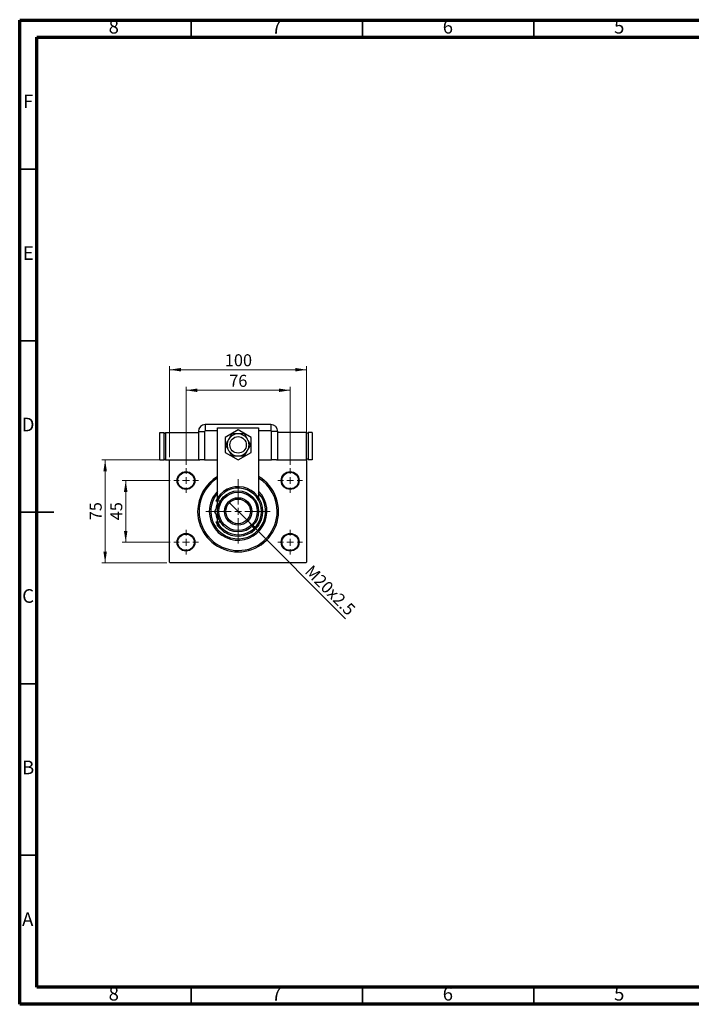
# Model space of a CAD drawing. Units: millimetres. Extents: x 15 to 415, y 5 to 292.
# Drawn here: x 15 to 211, y 5 to 292 of the extents above; entities that cross this region are included whole.
import ezdxf

# ---------------------------------------------------------------- set-up
doc = ezdxf.new("R2010")
doc.units = ezdxf.units.MM
doc.styles.add('SLDTEXTSTYLE0', font='TXT', dxfattribs={"width": 0.75})
doc.dimstyles.new('SLDDIMSTYLE0', dxfattribs={"dimtxt": 3.5, "dimasz": 3.302, "dimexe": 0, "dimexo": 0.0625, "dimgap": 0.875, "dimtad": 1, "dimdec": 0, "dimlfac": 2.5, "dimrnd": 1e-09, "dimzin": 12, "dimdsep": 46, "dimtxsty": 'SLDTEXTSTYLE0', "dimsah": 1, "dimcen": 0.09, "dimadec": 0, "dimazin": 3, "dimtfac": 1, "dimtdec": 0, "dimtofl": 0, "dimtmove": 0, "dimatfit": 3, "dimfxl": 1, "dimfrac": 2, "dimtolj": 1, "dimtzin": 12, "dimarcsym": 0})
doc.dimstyles.new('SLDDIMSTYLE1', dxfattribs={"dimtxt": 3.5, "dimasz": 3.302, "dimexe": 0, "dimexo": 0.0625, "dimgap": 0.875, "dimtad": 1, "dimdec": 0, "dimlfac": 2.5, "dimrnd": 1e-09, "dimzin": 12, "dimdsep": 46, "dimtxsty": 'SLDTEXTSTYLE0', "dimsah": 1, "dimcen": 0.09, "dimadec": 0, "dimazin": 3, "dimtfac": 1, "dimtdec": 0, "dimtmove": 0, "dimatfit": 0, "dimfxl": 1, "dimfrac": 2, "dimtolj": 1, "dimtzin": 12, "dimarcsym": 0})
doc.dimstyles.new('SLDDIMSTYLE2', dxfattribs={"dimtxt": 3.5, "dimasz": 3.302, "dimexe": 0, "dimexo": 0.0625, "dimgap": 0.875, "dimtad": 1, "dimlfac": 2.5, "dimrnd": 1e-09, "dimzin": 12, "dimdsep": 46, "dimtxsty": 'SLDTEXTSTYLE0', "dimblk1": 'NONE', "dimsah": 1, "dimcen": 0, "dimadec": 0, "dimazin": 3, "dimtfac": 1, "dimtmove": 0, "dimatfit": 3, "dimldrblk": 'NONE', "dimfxl": 1, "dimfrac": 2, "dimtolj": 1, "dimtzin": 12, "dimarcsym": 0})

# ---------------------------------------------------------------- blocks, each defined once
blk = doc.blocks.new('_D')
at = {"color": 7, "linetype": 'Continuous', "lineweight": 0}
for p, q in [((58.74, 164.54), (58.74, 191.06)), ((58.74, 190.06), (98.74, 190.06)), ((98.74, 164.54), (98.74, 191.06))]:
    blk.add_line(p, q, dxfattribs=at)
at = {"color": 7, "linetype": 'Continuous', "lineweight": 18}
for points in [[(58.74, 190.06), (62.04, 189.55), (62.04, 190.57)], [(98.74, 190.06), (95.44, 190.57), (95.44, 189.55)]]:
    blk.add_solid(points, dxfattribs=at)
at = {"color": 7, "linetype": 'Continuous', "lineweight": 18, "insert": (74.86, 194.57), "char_height": 3.5, "attachment_point": 1, "style": 'SLDTEXTSTYLE0'}
blk.add_mtext('100', dxfattribs=at)
blk = doc.blocks.new('_D_1')
at = {"color": 7, "linetype": 'Continuous', "lineweight": 0}
for p, q in [((57.94, 163.74), (38.94, 163.74)), ((39.94, 133.74), (39.94, 163.74)), ((57.94, 133.74), (38.94, 133.74))]:
    blk.add_line(p, q, dxfattribs=at)
at = {"color": 7, "linetype": 'Continuous', "lineweight": 18}
for points in [[(39.94, 163.74), (39.43, 160.44), (40.45, 160.44)], [(39.94, 133.74), (40.45, 137.04), (39.43, 137.04)]]:
    blk.add_solid(points, dxfattribs=at)
at = {"color": 7, "linetype": 'Continuous', "lineweight": 18, "insert": (35.43, 146.15), "char_height": 3.5, "attachment_point": 1, "rotation": 90, "style": 'SLDTEXTSTYLE0'}
blk.add_mtext('75', dxfattribs=at)
blk = doc.blocks.new('_D_2')
at = {"color": 7, "linetype": 'Continuous', "lineweight": 0}
for p, q in [((58.94, 157.74), (44.94, 157.74)), ((45.94, 139.74), (45.94, 157.74)), ((58.94, 139.74), (44.94, 139.74))]:
    blk.add_line(p, q, dxfattribs=at)
at = {"color": 7, "linetype": 'Continuous', "lineweight": 18}
for points in [[(45.94, 157.74), (45.43, 154.44), (46.45, 154.44)], [(45.94, 139.74), (46.45, 143.04), (45.43, 143.04)]]:
    blk.add_solid(points, dxfattribs=at)
at = {"color": 7, "linetype": 'Continuous', "lineweight": 18, "insert": (41.43, 146.15), "char_height": 3.5, "attachment_point": 1, "rotation": 90, "style": 'SLDTEXTSTYLE0'}
blk.add_mtext('45', dxfattribs=at)
blk = doc.blocks.new('_D_3')
at = {"color": 7, "linetype": 'Continuous', "lineweight": 0}
for p, q in [((63.54, 162.34), (63.54, 185.06)), ((63.54, 184.06), (93.94, 184.06)), ((93.94, 162.34), (93.94, 185.06))]:
    blk.add_line(p, q, dxfattribs=at)
at = {"color": 7, "linetype": 'Continuous', "lineweight": 18}
for points in [[(63.54, 184.06), (66.84, 183.55), (66.84, 184.57)], [(93.94, 184.06), (90.64, 184.57), (90.64, 183.55)]]:
    blk.add_solid(points, dxfattribs=at)
at = {"color": 7, "linetype": 'Continuous', "lineweight": 18, "insert": (76.15, 188.57), "char_height": 3.5, "attachment_point": 1, "style": 'SLDTEXTSTYLE0'}
blk.add_mtext('76', dxfattribs=at)
blk = doc.blocks.new('_D_4')
at = {"color": 7, "linetype": 'Continuous', "lineweight": 0}
for q in [(76.04, 151.44), (110.09, 117.39)]:
    blk.add_line((81.44, 146.04), q, dxfattribs=at)
at = {"color": 7, "linetype": 'Continuous', "lineweight": 18}
blk.add_solid([(81.44, 146.04), (83.42, 143.34), (84.14, 144.06)], dxfattribs=at)
at = {"color": 7, "linetype": 'Continuous', "lineweight": 18, "insert": (100.42, 133.42), "char_height": 3.5, "attachment_point": 1, "rotation": 315, "style": 'SLDTEXTSTYLE0'}
blk.add_mtext('M20x2.5', dxfattribs=at)
blk = doc.blocks.new('_None')
blk = doc.blocks.new('SW_CENTERMARKSYMBOL_0')
at = {"color": 0, "linetype": 'Continuous', "lineweight": 18}
for p, q in [((0, 2), (0, 9.4)), ((-2, 0), (-9.4, 0)), ((0, 0), (-1, 0)), ((0, 0), (0, 1)), ((0, 0), (0, -1)), ((0, 0), (1, 0)), ((2, 0), (9.4, 0)), ((0, -2), (0, -9.4))]:
    blk.add_line(p, q, dxfattribs=at)
blk = doc.blocks.new('SW_CENTERMARKSYMBOL_1')
at = {"color": 0, "linetype": 'Continuous', "lineweight": 18}
for p, q in [((0, 2), (0, 3.6)), ((-2, 0), (-3.6, 0)), ((0, 0), (-1, 0)), ((0, 0), (0, 1)), ((0, 0), (0, -1)), ((0, 0), (1, 0)), ((2, 0), (3.6, 0)), ((0, -2), (0, -3.6))]:
    blk.add_line(p, q, dxfattribs=at)
blk = doc.blocks.new('SW_CENTERMARKSYMBOL_2')
at = {"color": 0, "linetype": 'Continuous', "lineweight": 18}
for p, q in [((0, 2), (0, 3.6)), ((-2, 0), (-3.6, 0)), ((0, 0), (-1, 0)), ((0, 0), (0, 1)), ((0, 0), (0, -1)), ((0, 0), (1, 0)), ((2, 0), (3.6, 0)), ((0, -2), (0, -3.6))]:
    blk.add_line(p, q, dxfattribs=at)
blk = doc.blocks.new('SW_CENTERMARKSYMBOL_3')
at = {"color": 0, "linetype": 'Continuous', "lineweight": 18}
for p, q in [((0, 2), (0, 3.6)), ((-2, 0), (-3.6, 0)), ((0, 0), (-1, 0)), ((0, 0), (0, 1)), ((0, 0), (0, -1)), ((0, 0), (1, 0)), ((2, 0), (3.6, 0)), ((0, -2), (0, -3.6))]:
    blk.add_line(p, q, dxfattribs=at)
blk = doc.blocks.new('SW_CENTERMARKSYMBOL_4')
at = {"color": 0, "linetype": 'Continuous', "lineweight": 18}
for p, q in [((0, 2), (0, 3.6)), ((-2, 0), (-3.6, 0)), ((0, 0), (-1, 0)), ((0, 0), (0, 1)), ((0, 0), (0, -1)), ((0, 0), (1, 0)), ((2, 0), (3.6, 0)), ((0, -2), (0, -3.6))]:
    blk.add_line(p, q, dxfattribs=at)

msp = doc.modelspace()

# ---------------------------------------------------------------- linework, layer by layer
at = {"color": 7, "linetype": 'Continuous', "lineweight": 70}
for p, q in [((15, 5), (15, 292)), ((15, 292), (415, 292)), ((20, 10), (20, 287)), ((20, 287), (410, 287)), ((410, 10), (20, 10)), ((415, 5), (15, 5))]:
    msp.add_line(p, q, dxfattribs=at)
at = {"color": 7, "linetype": 'Continuous', "lineweight": 35}
for p, q in [((65, 287), (65, 292)), ((115, 287), (115, 292)), ((165, 287), (165, 292)), ((20, 248.5), (15, 248.5)), ((20, 198.5), (15, 198.5)), ((14.999, 148.5), (25.001, 148.5)), ((20, 148.5), (15, 148.5)), ((20, 98.5), (15, 98.5)), ((20, 48.5), (15, 48.5)), ((65, 10), (65, 5)), ((115, 10), (115, 5)), ((165, 10), (165, 5))]:
    msp.add_line(p, q, dxfattribs=at)
at = {"color": 7, "linetype": 'Continuous', "lineweight": 25}
for p, q in [((88.34, 174.06), (69.14, 174.06)), ((69.14, 174.06), (69.14, 172.227)), ((72.74, 152.7199), (72.74, 173.14)), ((72.74, 173.14), (84.74, 173.14)), ((78.74, 172.5279), (74.94, 170.3339)), ((82.54, 170.3339), (78.74, 172.5279)), ((84.74, 173.14), (84.74, 152.7199)), ((88.34, 174.06), (88.34, 172.227)), ((55.94, 163.74), (55.94, 171.74)), ((55.94, 171.74), (57.14, 171.74)), ((57.14, 163.74), (57.14, 171.74)), ((57.14, 171.54), (57.54, 171.54)), ((57.54, 171.74), (57.54, 163.74)), ((57.54, 171.74), (67.14, 171.74)), ((67.14, 172.06), (67.14, 163.74)), ((67.14, 172.06), (68.973, 172.06)), ((68.973, 172.06), (68.973, 163.74)), ((74.94, 170.3339), (74.94, 165.9461)), ((82.54, 165.9461), (82.54, 170.3339)), ((88.507, 163.74), (88.507, 172.06)), ((90.34, 172.06), (88.507, 172.06)), ((90.34, 163.74), (90.34, 172.06)), ((98.74, 171.74), (90.34, 171.74)), ((98.74, 163.74), (98.74, 171.74)), ((99.14, 171.54), (98.74, 171.54)), ((100.34, 171.74), (99.14, 171.74)), ((99.14, 171.74), (99.14, 163.74)), ((100.34, 171.74), (100.34, 163.74)), ((55.94, 163.74), (57.14, 163.74)), ((57.14, 163.94), (57.54, 163.94)), ((57.54, 163.74), (58.94, 163.74)), ((58.94, 163.74), (58.74, 163.54)), ((58.94, 163.74), (67.5447, 163.74)), ((68.973, 163.74), (67.5447, 163.74)), ((68.973, 163.74), (72.74, 163.74)), ((74.94, 165.9461), (78.74, 163.7521)), ((78.74, 163.7521), (82.54, 165.9461)), ((84.74, 163.74), (88.507, 163.74)), ((89.9353, 163.74), (88.507, 163.74)), ((89.9353, 163.74), (98.54, 163.74)), ((98.74, 163.74), (98.54, 163.74)), ((98.74, 163.54), (98.54, 163.74)), ((99.14, 163.94), (98.74, 163.94)), ((100.34, 163.74), (99.14, 163.74)), ((58.74, 133.94), (58.74, 163.54)), ((98.74, 163.54), (98.74, 133.94)), ((72.6375, 151.74), (72.1948, 151.74)), ((73.5438, 151.74), (72.6375, 151.74)), ((72.74, 150.3477), (72.74, 151.74)), ((72.74, 145.74), (72.74, 147.1323)), ((72.1948, 145.74), (72.6375, 145.74)), ((72.6375, 145.74), (73.5438, 145.74)), ((72.74, 144.54), (72.74, 144.7601)), ((72.74, 144.54), (74.74, 142.54)), ((82.74, 142.54), (84.74, 144.54)), ((84.74, 144.7601), (84.74, 144.54)), ((75.0794, 142.54), (74.74, 142.54)), ((82.74, 142.54), (82.4006, 142.54)), ((58.74, 133.94), (58.94, 133.74)), ((98.54, 133.74), (58.94, 133.74)), ((98.54, 133.74), (98.74, 133.94))]:
    msp.add_line(p, q, dxfattribs=at)
at = {"color": 8, "linetype": 'Continuous', "lineweight": 25}
for p, q in [((72.74, 172.227), (69.14, 172.227)), ((88.34, 172.227), (84.74, 172.227))]:
    msp.add_line(p, q, dxfattribs=at)
at = {"color": 7, "linetype": 'Continuous', "lineweight": 25, "flags": 128}
for points in [[(72.5905, 150.1089), (72.6163, 150.2198), (72.74, 150.6609)], [(72.74, 146.8191), (72.6163, 147.2602), (72.6031, 147.3158)]]:
    msp.add_lwpolyline(points, dxfattribs=at)
at = {"color": 7, "linetype": 'Continuous', "lineweight": 25}
for centre, radius in [((78.74, 168.14), 2.4), ((63.54, 157.74), 2.6), ((63.54, 157.74), 2.4), ((93.94, 157.74), 2.6), ((93.94, 157.74), 2.4), ((78.74, 148.74), 6), ((78.74, 148.74), 5.6), ((78.74, 148.74), 4), ((78.74, 148.74), 3.6), ((63.54, 139.74), 2.6), ((63.54, 139.74), 2.4), ((93.94, 139.74), 2.6), ((93.94, 139.74), 2.4)]:
    msp.add_circle(centre, radius, dxfattribs=at)
for centre, radius, start, end in [((69.14, 172.06), 2, 90, 180), ((88.34, 172.06), 2, 0, 90), ((69.14, 172.06), 0.167, 90, 180), ((78.74, 168.14), 3.2, 150, 210), ((78.74, 168.14), 3.2, 90, 150), ((78.74, 168.14), 3.2, 30, 90), ((78.74, 168.14), 3.2, 330, 30), ((88.34, 172.06), 0.167, 0, 90), ((78.74, 168.14), 3.2, 210, 270), ((78.74, 168.14), 3.2, 270, 330), ((78.74, 148.74), 11.8, 120.562275, 180), ((78.74, 148.74), 11.8, 180, 59.437725), ((78.74, 148.74), 11.4, 121.756864, 0), ((78.74, 148.74), 11.4, 0, 58.243136), ((78.74, 148.74), 7.2, 204.624318, 155.375682), ((78.74, 148.74), 6.8, 206.178969, 153.821031), ((78.74, 148.74), 8.4, 135.584691, 180), ((78.74, 148.74), 8.4, 180, 44.415309), ((78.74, 148.74), 8, 180, 41.409622), ((78.74, 148.74), 8, 138.590378, 180), ((78.74, 148.74), 6.5, 157.380135, 171.691863), ((78.74, 148.74), 6.5, 188.2554, 202.619865)]:
    msp.add_arc(centre, radius, start, end, dxfattribs=at)
for points, knots in [([(75.9687, 169.74), (75.8917, 169.6066), (75.7169, 169.3038), (75.4503, 168.8421), (75.2218, 168.4463), (75.0899, 168.2178), (75.045, 168.14)], [0, 0, 0, 0, 0.23523958, 0.53415768, 0.84153117, 1, 1, 1, 1]), ([(76.8925, 171.34), (76.855, 171.2751), (76.731, 171.0602), (76.5077, 170.6736), (76.2339, 170.1993), (76.0501, 169.8809), (75.9687, 169.74)], [0, 0, 0, 0, 0.13246331, 0.438487, 0.75145401, 1, 1, 1, 1]), ([(78.74, 171.34), (78.5598, 171.34), (78.1748, 171.34), (77.6037, 171.34), (77.1763, 171.34), (76.9437, 171.34), (76.8925, 171.34)], [0, 0, 0, 0, 0.27525399, 0.587924, 0.90931767, 1, 1, 1, 1]), ([(80.5875, 171.34), (80.3678, 171.34), (79.9215, 171.34), (79.2875, 171.34), (78.8844, 171.34), (78.74, 171.34)], [0, 0, 0, 0, 0.38355413, 0.7791435, 1, 1, 1, 1]), ([(81.5113, 169.74), (81.4212, 169.8961), (81.2287, 170.2295), (80.9431, 170.7241), (80.7294, 171.0942), (80.6131, 171.2957), (80.5875, 171.34)], [0, 0, 0, 0, 0.27525399, 0.587924, 0.90931767, 1, 1, 1, 1]), ([(82.435, 168.14), (82.3252, 168.3303), (82.102, 168.7168), (81.785, 169.2659), (81.5835, 169.6149), (81.5113, 169.74)], [0, 0, 0, 0, 0.38355413, 0.7791435, 1, 1, 1, 1]), ([(75.045, 168.14), (75.1548, 167.9497), (75.378, 167.5632), (75.695, 167.0141), (75.8965, 166.6651), (75.9687, 166.54)], [0, 0, 0, 0, 0.38355413, 0.7791435, 1, 1, 1, 1]), ([(75.9687, 166.54), (76.0588, 166.3839), (76.2513, 166.0505), (76.5369, 165.5559), (76.7506, 165.1858), (76.8669, 164.9843), (76.8925, 164.94)], [0, 0, 0, 0, 0.27525399, 0.587924, 0.90931767, 1, 1, 1, 1]), ([(80.5875, 164.94), (80.625, 165.0049), (80.749, 165.2198), (80.9723, 165.6064), (81.2461, 166.0807), (81.4299, 166.3991), (81.5113, 166.54)], [0, 0, 0, 0, 0.13246331, 0.438487, 0.75145401, 1, 1, 1, 1]), ([(81.5113, 166.54), (81.5883, 166.6734), (81.7631, 166.9762), (82.0297, 167.4379), (82.2582, 167.8337), (82.3901, 168.0622), (82.435, 168.14)], [0, 0, 0, 0, 0.23523958, 0.53415768, 0.84153117, 1, 1, 1, 1]), ([(76.8925, 164.94), (77.1122, 164.94), (77.5585, 164.94), (78.1925, 164.94), (78.5956, 164.94), (78.74, 164.94)], [0, 0, 0, 0, 0.38355413, 0.7791435, 1, 1, 1, 1]), ([(78.74, 164.94), (78.9202, 164.94), (79.3052, 164.94), (79.8763, 164.94), (80.3037, 164.94), (80.5363, 164.94), (80.5875, 164.94)], [0, 0, 0, 0, 0.27525399, 0.587924, 0.90931767, 1, 1, 1, 1]), ([(73.5438, 151.74), (73.5228, 151.7035), (73.2872, 151.2955), (72.8295, 150.5027), (72.2739, 149.5404), (71.9423, 148.966), (71.8118, 148.74)], [0, 0, 0, 0, 0.034962036, 0.390929831, 0.760286195, 1, 1, 1, 1]), ([(71.8118, 148.74), (72.049, 148.3291), (72.4092, 147.7052), (72.924, 146.8136), (73.2638, 146.225), (73.4713, 145.8657), (73.5438, 145.74)], [0, 0, 0, 0, 0.43204997, 0.65592593, 0.87965028, 1, 1, 1, 1])]:
    msp.add_open_spline(points, degree=3, knots=knots, dxfattribs=at)

# ---------------------------------------------------------------- block references
at = {"color": 7, "linetype": 'Continuous', "lineweight": 0}
for name, p in [('SW_CENTERMARKSYMBOL_1', (63.54, 157.74)), ('SW_CENTERMARKSYMBOL_4', (93.94, 157.74)), ('SW_CENTERMARKSYMBOL_0', (78.74, 148.74)), ('SW_CENTERMARKSYMBOL_2', (63.54, 139.74)), ('SW_CENTERMARKSYMBOL_3', (93.94, 139.74))]:
    msp.add_blockref(name, p, dxfattribs=at)

# ---------------------------------------------------------------- texts
at = {"color": 7, "linetype": 'Continuous', "lineweight": 0, "char_height": 3.9688, "attachment_point": 2, "style": 'SLDTEXTSTYLE0'}
for s, insert in [('8', (42.46, 292.0602)), ('7', (89.96, 292.0602)), ('6', (139.96, 292.0602)), ('5', (189.96, 292.0602)), ('F', (17.4577, 270.3102)), ('E', (17.5078, 226.0602)), ('D', (17.4527, 176.0602)), ('C', (17.4587, 126.0602)), ('B', (17.4706, 76.0602)), ('A', (17.3397, 31.8102)), ('8', (42.46, 10.0602)), ('7', (89.96, 10.0602)), ('6', (139.96, 10.0602)), ('5', (189.96, 10.0602))]:
    msp.add_mtext(s, dxfattribs=dict(at, insert=insert))

# ---------------------------------------------------------------- dimensions: what is measured, and where the dimension line sits
at = {"color": 7, "linetype": 'Continuous', "lineweight": 18}
for base, p1, p2, picture, middle in [((98.74, 190.06), (58.74, 163.54), (98.74, 163.54), '_D', (78.74, 190.06)), ((93.94, 184.06), (63.54, 161.34), (93.94, 161.34), '_D_3', (78.74, 184.06))]:
    dim = msp.add_linear_dim(base=base, p1=p1, p2=p2, dimstyle='SLDDIMSTYLE0', dxfattribs=at)
    dim.commit()
    dim.dimension.update_dxf_attribs({"geometry": picture, "text_midpoint": middle, "dimtype": 160})
for base, p1, p2, dimstyle, picture, middle in [((39.94, 163.74), (58.94, 133.74), (58.94, 163.74), 'SLDDIMSTYLE0', '_D_1', (39.94, 148.74)), ((45.94, 157.74), (59.94, 139.74), (59.94, 157.74), 'SLDDIMSTYLE1', '_D_2', (45.94, 148.74))]:
    dim = msp.add_linear_dim(base=base, p1=p1, p2=p2, angle=90, dimstyle=dimstyle, dxfattribs=at)
    dim.commit()
    dim.dimension.update_dxf_attribs({"geometry": picture, "text_midpoint": middle, "dimtype": 160})
dim = msp.add_diameter_dim_2p(p1=(76.0389, 151.4411), p2=(81.4411, 146.0389), text='M20x2.5', dimstyle='SLDDIMSTYLE2', override={"dimpost": '<>'}, dxfattribs=at)
dim.commit()
dim.dimension.update_dxf_attribs({"geometry": '_D_4', "text_midpoint": (103.74, 123.74), "dimtype": 163})

doc.saveas('drawing.dxf')
